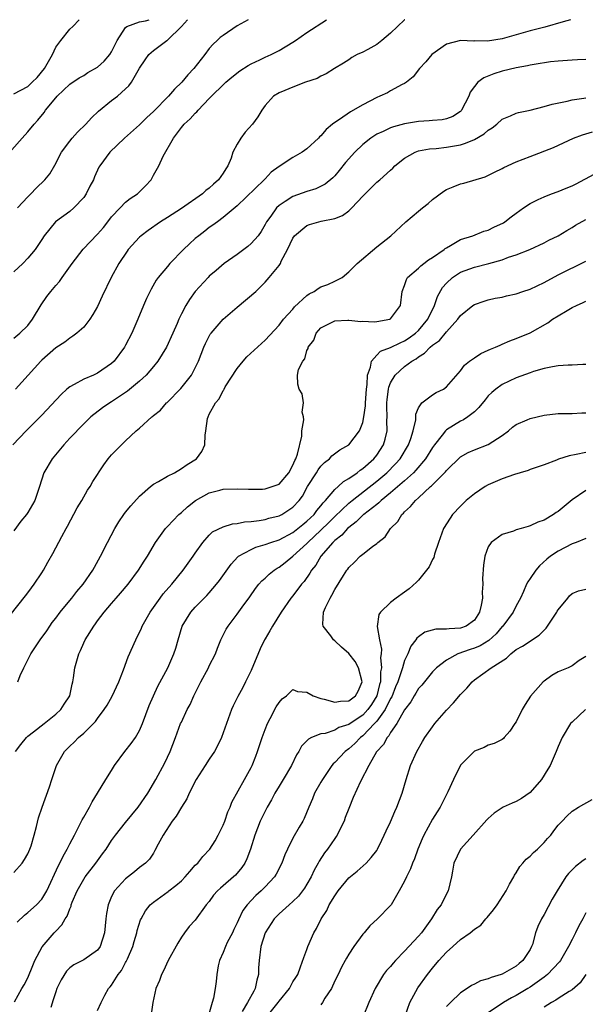
# Model space of a CAD drawing. Units: inches. Extents: x 2646000 to 2649000, y 1560000 to 1561272.
# Drawn here: x 2646562 to 2646643, y 1561131 to 1561272 of the extents above; entities that cross this region are included whole.
import ezdxf

# ---------------------------------------------------------------- set-up
doc = ezdxf.new("R2010")
doc.units = ezdxf.units.IN
doc.header["$MEASUREMENT"] = 0
doc.layers.add('LD26461560_2ft', color=124, linetype='Continuous')

msp = doc.modelspace()

# ---------------------------------------------------------------- linework, layer by layer
at = {"layer": 'LD26461560_2ft'}
for points, elevation in [([(2646560.68, 1561253.32), (2646562.18, 1561255), (2646563, 1561255.9), (2646563.89, 1561257), (2646564.44, 1561257.56), (2646565.32, 1561258.68), (2646565.55, 1561259), (2646567, 1561260.76), (2646567.21, 1561261), (2646569, 1561262.72), (2646570.36, 1561263.64), (2646571, 1561263.99), (2646571.61, 1561264.39), (2646573, 1561265.19), (2646573.94, 1561266.06), (2646574.76, 1561267), (2646575, 1561267.38), (2646575.82, 1561269), (2646577, 1561270.86), (2646577.2, 1561271), (2646579, 1561271.67), (2646579.84, 1561271.83), (2646580.39, 1561271.99)], 8572), ([(2646640.8, 1561271.99), (2646639.71, 1561271.7), (2646637.09, 1561270.91), (2646635, 1561270.37), (2646631, 1561269.23), (2646628.89, 1561268.89), (2646627, 1561268.93), (2646626.91, 1561268.91), (2646625, 1561268.99), (2646623, 1561268.46), (2646620.92, 1561267), (2646620.06, 1561265.94), (2646619.14, 1561265), (2646618.21, 1561263.79), (2646617.29, 1561263), (2646617, 1561262.83), (2646616.67, 1561262.67), (2646615, 1561261.76), (2646614.53, 1561261.47), (2646613.47, 1561261), (2646613, 1561260.83), (2646611, 1561259.78), (2646609.24, 1561258.76), (2646607.67, 1561257.67), (2646606.85, 1561257.15), (2646606.68, 1561257), (2646605.77, 1561256.23), (2646605, 1561255.34), (2646604.81, 1561255.19), (2646604.64, 1561255), (2646603, 1561253.47), (2646602.31, 1561253), (2646601, 1561252.23), (2646599, 1561250.93), (2646597.87, 1561250.13), (2646597, 1561249.17), (2646596.86, 1561249), (2646593, 1561245.29), (2646591, 1561243.6), (2646590.16, 1561243), (2646589.51, 1561242.49), (2646589, 1561242.16), (2646588.37, 1561241.63), (2646587.5, 1561241), (2646587, 1561240.59), (2646586.17, 1561239.83), (2646585.32, 1561239), (2646583.36, 1561237), (2646583, 1561236.59), (2646581.69, 1561235), (2646581.4, 1561234.6), (2646580.67, 1561233.33), (2646580.01, 1561231.99), (2646579.58, 1561231), (2646578.75, 1561229), (2646577.9, 1561227), (2646577, 1561225.28), (2646576.85, 1561225), (2646575.35, 1561223), (2646575, 1561222.67), (2646573, 1561221.27), (2646572.42, 1561221), (2646571, 1561220.4), (2646569.65, 1561219.65), (2646569, 1561219.33), (2646568.6, 1561219), (2646567.77, 1561218.23), (2646565, 1561215.27), (2646562.77, 1561213), (2646560.85, 1561211)], 8562), ([(2646561, 1561261.34), (2646563, 1561262.41), (2646563.62, 1561263), (2646564.31, 1561263.69), (2646565.38, 1561265), (2646566.55, 1561267), (2646567, 1561268.04), (2646567.73, 1561269), (2646569, 1561270.62), (2646569.43, 1561271), (2646570.34, 1561271.99)], 8574), ([(2646594.58, 1561271.99), (2646593, 1561271.1), (2646591, 1561269.74), (2646590.58, 1561269.42), (2646590.14, 1561269), (2646589.54, 1561268.46), (2646589, 1561267.84), (2646588.37, 1561267), (2646586.77, 1561265), (2646585.91, 1561264.09), (2646585.05, 1561263), (2646584, 1561262), (2646583.15, 1561261), (2646581, 1561258.8), (2646580.06, 1561257.94), (2646579, 1561256.9), (2646576.87, 1561255), (2646574.77, 1561253), (2646573.32, 1561251), (2646573.19, 1561250.81), (2646572.54, 1561249.46), (2646572.39, 1561249), (2646571.9, 1561248.1), (2646571.37, 1561247), (2646571, 1561246.46), (2646569.61, 1561245), (2646569, 1561244.47), (2646566.95, 1561243), (2646565.34, 1561241), (2646565, 1561240.44), (2646564.03, 1561239), (2646563, 1561237.76), (2646562.28, 1561237), (2646561, 1561235.79)], 8568), ([(2646561, 1561226.31), (2646561.86, 1561227), (2646563, 1561228.11), (2646563.68, 1561229), (2646564.92, 1561231.08), (2646565.73, 1561232.27), (2646566.27, 1561233), (2646567, 1561233.86), (2646567.55, 1561234.45), (2646567.93, 1561235), (2646569.36, 1561237), (2646570.93, 1561239.07), (2646573, 1561241.21), (2646573.82, 1561242.18), (2646574.47, 1561243), (2646575, 1561243.7), (2646576.21, 1561245), (2646577, 1561245.79), (2646577.67, 1561246.33), (2646578.7, 1561247), (2646579.86, 1561248.14), (2646580.65, 1561249), (2646580.79, 1561249.21), (2646581, 1561249.66), (2646581.75, 1561251), (2646582.4, 1561252.4), (2646583.89, 1561255), (2646585, 1561256.5), (2646585.23, 1561256.77), (2646585.38, 1561257), (2646586.25, 1561257.75), (2646587, 1561258.6), (2646587.22, 1561258.78), (2646587.39, 1561259), (2646589, 1561260.66), (2646591.39, 1561263), (2646592.26, 1561263.74), (2646593.37, 1561264.63), (2646594.57, 1561265.43), (2646595, 1561265.66), (2646596.24, 1561266.24), (2646597, 1561266.62), (2646597.87, 1561267), (2646599, 1561267.58), (2646601, 1561268.77), (2646601.36, 1561269), (2646603, 1561270.15), (2646605.82, 1561271.99)], 8566), ([(2646617.03, 1561271.99), (2646617, 1561271.97), (2646615.97, 1561271), (2646615, 1561270.03), (2646613.74, 1561269), (2646613, 1561268.42), (2646611.73, 1561267.73), (2646611, 1561267.35), (2646610.22, 1561267), (2646609.42, 1561266.58), (2646609, 1561266.25), (2646608.25, 1561265.75), (2646606.97, 1561265), (2646605.77, 1561264.23), (2646605, 1561263.89), (2646604.46, 1561263.54), (2646602.81, 1561263), (2646601, 1561262.32), (2646599.85, 1561261.85), (2646599, 1561261.47), (2646598.22, 1561261), (2646597, 1561259.69), (2646596.53, 1561259), (2646595.95, 1561258.05), (2646595.22, 1561257), (2646594.14, 1561255.85), (2646593.52, 1561255), (2646593, 1561254.13), (2646592.4, 1561253), (2646592.12, 1561252.12), (2646591.66, 1561251), (2646591.39, 1561250.61), (2646591, 1561249.96), (2646590.34, 1561249), (2646589.6, 1561248.4), (2646589, 1561247.82), (2646588.52, 1561247.48), (2646588.03, 1561247), (2646585, 1561244.89), (2646583, 1561243.6), (2646582.02, 1561243), (2646580.25, 1561241.75), (2646579.25, 1561241), (2646579, 1561240.78), (2646577.4, 1561239), (2646577.23, 1561238.77), (2646576.03, 1561237), (2646574.93, 1561235), (2646573.66, 1561232.34), (2646573, 1561230.82), (2646572.31, 1561229.69), (2646571.86, 1561229), (2646571, 1561227.86), (2646570.04, 1561227), (2646569.44, 1561226.56), (2646569, 1561226.3), (2646568.28, 1561225.72), (2646567, 1561224.9), (2646565, 1561223.15), (2646564.85, 1561223), (2646563.03, 1561221), (2646561.23, 1561219)], 8564), ([(2646561.51, 1561245), (2646563, 1561246.58), (2646563.41, 1561247), (2646564.17, 1561247.83), (2646565.43, 1561249), (2646566.14, 1561249.86), (2646566.86, 1561251.14), (2646567.81, 1561253), (2646569, 1561254.57), (2646569.37, 1561255), (2646570.13, 1561255.87), (2646571.32, 1561257), (2646572.11, 1561257.89), (2646573.14, 1561258.85), (2646575, 1561260.4), (2646575.83, 1561261), (2646577, 1561262.06), (2646577.48, 1561262.52), (2646577.87, 1561263), (2646579, 1561265.01), (2646579.79, 1561266.21), (2646580.35, 1561267), (2646581, 1561267.57), (2646582.9, 1561269), (2646583, 1561269.05), (2646585, 1561271), (2646585.87, 1561271.99)], 8570), ([(2646643, 1561266.28), (2646641.79, 1561266.21), (2646641, 1561266.2), (2646639, 1561266.06), (2646637.92, 1561265.92), (2646635.56, 1561265.56), (2646635, 1561265.45), (2646634.64, 1561265.36), (2646633, 1561265.07), (2646631, 1561264.58), (2646629.79, 1561264.21), (2646628.35, 1561263.65), (2646627.52, 1561263), (2646627, 1561262.41), (2646626.42, 1561261.58), (2646626.19, 1561261), (2646625.17, 1561259), (2646625.09, 1561258.91), (2646625, 1561258.83), (2646623.9, 1561258.1), (2646623, 1561257.77), (2646622.38, 1561257.62), (2646621, 1561257.52), (2646620.54, 1561257.46), (2646619, 1561257.39), (2646616.97, 1561257.03), (2646615.4, 1561256.6), (2646615, 1561256.45), (2646613.93, 1561255.94), (2646613, 1561255.55), (2646612.14, 1561255), (2646611, 1561254.08), (2646609.87, 1561253), (2646608.52, 1561251.48), (2646607.64, 1561250.36), (2646607, 1561249.6), (2646606.71, 1561249.29), (2646605.6, 1561248.4), (2646604.26, 1561247.74), (2646603, 1561247.36), (2646601, 1561246.62), (2646599.88, 1561245.88), (2646599, 1561245.33), (2646598.65, 1561245), (2646597.81, 1561243.81), (2646597.21, 1561243), (2646597, 1561242.59), (2646596.42, 1561241.58), (2646596.02, 1561241), (2646595, 1561239.86), (2646594.53, 1561239.47), (2646593, 1561238.3), (2646591.14, 1561237), (2646589.98, 1561236.02), (2646589, 1561235.17), (2646588.83, 1561235), (2646587, 1561233), (2646586.15, 1561231.85), (2646585.64, 1561231), (2646585, 1561229.77), (2646584.64, 1561229), (2646584.4, 1561228.4), (2646583.79, 1561227), (2646582.86, 1561225), (2646581.62, 1561223), (2646581, 1561222.22), (2646579.97, 1561221), (2646579, 1561220.11), (2646577.3, 1561218.7), (2646575, 1561217.16), (2646574.73, 1561217), (2646573.7, 1561216.3), (2646572.02, 1561215), (2646571, 1561214.03), (2646569, 1561211.96), (2646568.15, 1561211), (2646566.48, 1561209), (2646565.31, 1561207), (2646564.68, 1561205), (2646564, 1561203), (2646563, 1561201.27), (2646562.81, 1561201), (2646561.98, 1561200.02), (2646561, 1561198.65)], 8560), ([(2646558.21, 1561183.79), (2646562.66, 1561189.34), (2646563, 1561189.77), (2646563.51, 1561190.49), (2646563.92, 1561191), (2646565, 1561192.63), (2646565.23, 1561193), (2646565.86, 1561194.14), (2646566.58, 1561195.42), (2646567.86, 1561197.86), (2646568.47, 1561199), (2646568.66, 1561199.34), (2646570.05, 1561201.95), (2646570.72, 1561203), (2646571.53, 1561204.47), (2646571.93, 1561205), (2646572.29, 1561205.71), (2646573.87, 1561208.13), (2646574.51, 1561209), (2646574.75, 1561209.25), (2646575, 1561209.54), (2646576.4, 1561211), (2646577, 1561211.59), (2646578.53, 1561213), (2646579, 1561213.4), (2646580.76, 1561215), (2646580.9, 1561215.1), (2646581, 1561215.19), (2646582.01, 1561215.99), (2646582.89, 1561217), (2646582.95, 1561217.05), (2646584.94, 1561219.06), (2646586.47, 1561221), (2646587, 1561222.02), (2646587.45, 1561223), (2646588.21, 1561225), (2646588.46, 1561225.54), (2646589, 1561226.59), (2646589.15, 1561226.85), (2646589.26, 1561227), (2646591, 1561229), (2646593, 1561230.75), (2646595.66, 1561233), (2646597, 1561234.35), (2646597.61, 1561235), (2646599, 1561236.7), (2646599.19, 1561237), (2646599.32, 1561237.32), (2646600.22, 1561239), (2646601, 1561240.66), (2646601.22, 1561241), (2646603, 1561242.47), (2646603.39, 1561242.61), (2646605.06, 1561243.06), (2646607, 1561243.46), (2646608.1, 1561243.9), (2646609, 1561244.57), (2646609.46, 1561245), (2646611, 1561246.69), (2646612.18, 1561247.82), (2646613, 1561248.68), (2646613.44, 1561249), (2646615, 1561250.42), (2646615.31, 1561250.69), (2646615.61, 1561251), (2646617, 1561252.11), (2646618.51, 1561253), (2646619, 1561253.16), (2646620.55, 1561253.45), (2646621.51, 1561253.51), (2646623, 1561253.68), (2646625, 1561254.05), (2646625.74, 1561254.26), (2646627, 1561254.82), (2646628.39, 1561255.61), (2646629, 1561256.16), (2646629.53, 1561256.47), (2646630.22, 1561257), (2646631, 1561257.71), (2646632.2, 1561258.2), (2646633, 1561258.56), (2646633.34, 1561258.66), (2646635, 1561259), (2646637, 1561259.51), (2646638.13, 1561259.87), (2646640.3, 1561260.3), (2646641, 1561260.48), (2646642.71, 1561260.71), (2646643, 1561260.77)], 8558), ([(2646561.57, 1561177), (2646561.9, 1561177.9), (2646562.4, 1561179), (2646563, 1561180.15), (2646563.41, 1561181), (2646564.75, 1561183), (2646565.7, 1561184.3), (2646566.15, 1561185), (2646566.5, 1561185.5), (2646567, 1561186.14), (2646567.64, 1561187), (2646569, 1561188.67), (2646569.29, 1561189), (2646570.03, 1561189.97), (2646570.95, 1561191), (2646572.33, 1561193), (2646572.56, 1561193.44), (2646573.42, 1561195), (2646574.4, 1561197), (2646575.46, 1561199), (2646576.05, 1561199.95), (2646576.76, 1561201), (2646577, 1561201.32), (2646577.74, 1561202.26), (2646579, 1561203.65), (2646580.57, 1561205), (2646581, 1561205.33), (2646581.74, 1561205.74), (2646583, 1561206.49), (2646584, 1561207), (2646585, 1561207.58), (2646585.84, 1561208.16), (2646587.15, 1561209), (2646587.94, 1561210.06), (2646588.38, 1561211), (2646588.4, 1561212.4), (2646588.53, 1561213), (2646588.76, 1561214.76), (2646588.82, 1561215), (2646589, 1561215.37), (2646589.89, 1561217), (2646590.4, 1561217.6), (2646591, 1561218.81), (2646591.1, 1561218.9), (2646591.13, 1561219), (2646591.3, 1561219.3), (2646593, 1561221.95), (2646593.85, 1561223), (2646594.4, 1561223.6), (2646597, 1561226.02), (2646599, 1561228.14), (2646599.64, 1561229), (2646601, 1561230.48), (2646601.23, 1561230.77), (2646603, 1561232.42), (2646603.34, 1561232.66), (2646604.05, 1561233), (2646604.6, 1561233.4), (2646605, 1561233.64), (2646605.99, 1561234.01), (2646607, 1561234.46), (2646608.04, 1561235), (2646609, 1561235.8), (2646610.19, 1561237), (2646613, 1561239.38), (2646615.01, 1561241), (2646617.17, 1561243), (2646619, 1561244.5), (2646619.57, 1561245), (2646620.38, 1561245.62), (2646621, 1561246.17), (2646622.61, 1561247.39), (2646623, 1561247.61), (2646623.97, 1561248.03), (2646625, 1561248.42), (2646625.48, 1561248.52), (2646628.54, 1561249.46), (2646629.9, 1561250.1), (2646631, 1561250.65), (2646631.22, 1561250.78), (2646633, 1561251.59), (2646635, 1561252.38), (2646638.35, 1561253.65), (2646641.2, 1561255), (2646642.51, 1561255.49), (2646643.92, 1561255.92)], 8556), ([(2646561.24, 1561167), (2646562, 1561168), (2646562.8, 1561169), (2646563, 1561169.2), (2646563.8, 1561169.8), (2646565.33, 1561171), (2646567, 1561172.34), (2646567.72, 1561173), (2646568.21, 1561173.79), (2646569.03, 1561175), (2646569.34, 1561176.66), (2646569.46, 1561177), (2646569.56, 1561177.56), (2646569.72, 1561179), (2646570.29, 1561181), (2646570.53, 1561181.47), (2646571, 1561182.57), (2646571.2, 1561183), (2646572.44, 1561185), (2646572.7, 1561185.3), (2646573, 1561185.73), (2646573.92, 1561187), (2646575, 1561188.22), (2646575.64, 1561189), (2646576.29, 1561189.71), (2646577.37, 1561191), (2646578.86, 1561193), (2646579.68, 1561194.32), (2646580.13, 1561195), (2646581.3, 1561197), (2646582.74, 1561199), (2646582.86, 1561199.14), (2646583, 1561199.27), (2646584.65, 1561201), (2646585, 1561201.29), (2646585.89, 1561202.11), (2646587.04, 1561203), (2646589, 1561204.09), (2646590.51, 1561204.51), (2646591, 1561204.63), (2646593, 1561204.7), (2646594.63, 1561204.63), (2646596.65, 1561204.65), (2646597, 1561204.67), (2646598.03, 1561205), (2646599, 1561205.37), (2646600.4, 1561207), (2646601, 1561208.09), (2646601.27, 1561208.73), (2646601.41, 1561209), (2646601.64, 1561209.64), (2646602.26, 1561212.26), (2646602.27, 1561213), (2646602.56, 1561214.56), (2646602.49, 1561215), (2646602.33, 1561215.67), (2646602.5, 1561217), (2646602.3, 1561218.3), (2646601.88, 1561219), (2646601.72, 1561219.72), (2646601.65, 1561221), (2646601.78, 1561221.78), (2646602.39, 1561223), (2646602.68, 1561223.32), (2646603, 1561224.52), (2646603.19, 1561224.81), (2646603.19, 1561225), (2646603.98, 1561226.02), (2646604.32, 1561227), (2646605, 1561227.78), (2646607, 1561228.78), (2646608.86, 1561228.86), (2646609, 1561228.88), (2646610.71, 1561228.71), (2646611, 1561228.74), (2646612.64, 1561228.64), (2646613, 1561228.67), (2646614.89, 1561229), (2646615, 1561229.05), (2646616.4, 1561231), (2646616.64, 1561233), (2646617, 1561233.86), (2646617.28, 1561234.72), (2646617.44, 1561235), (2646619, 1561236.34), (2646619.32, 1561236.68), (2646619.76, 1561237), (2646620.45, 1561237.55), (2646621, 1561237.87), (2646622.65, 1561239), (2646622.83, 1561239.17), (2646623, 1561239.28), (2646623.59, 1561239.59), (2646625, 1561240.43), (2646626.79, 1561241), (2646628.36, 1561241.64), (2646629, 1561241.78), (2646629.8, 1561242.2), (2646631.16, 1561242.84), (2646631.39, 1561243), (2646632.28, 1561243.72), (2646633, 1561244.25), (2646634.06, 1561245), (2646635, 1561245.63), (2646636.17, 1561246.17), (2646637, 1561246.58), (2646638.05, 1561247), (2646639, 1561247.34), (2646640.18, 1561247.82), (2646641, 1561248.16), (2646641.58, 1561248.42), (2646644.17, 1561249.83)], 8554), ([(2646561, 1561149.62), (2646562.18, 1561151), (2646562.51, 1561151.49), (2646563, 1561152.31), (2646563.3, 1561153), (2646563.45, 1561153.45), (2646563.9, 1561155), (2646564.23, 1561156.23), (2646564.52, 1561157.48), (2646565.05, 1561159), (2646566.09, 1561161.91), (2646566.42, 1561163), (2646567.09, 1561165), (2646568.27, 1561167), (2646569, 1561167.76), (2646569.66, 1561168.34), (2646570.28, 1561169), (2646571, 1561169.63), (2646572.69, 1561171.31), (2646573, 1561171.75), (2646573.95, 1561173), (2646574.36, 1561173.64), (2646575.08, 1561174.92), (2646576.05, 1561177), (2646576.72, 1561178.72), (2646577.4, 1561180.6), (2646578.46, 1561183), (2646579.29, 1561184.71), (2646579.4, 1561185), (2646580.52, 1561187), (2646581.95, 1561189), (2646582.4, 1561189.6), (2646583.63, 1561191), (2646585.27, 1561193), (2646585.98, 1561194.02), (2646586.69, 1561195), (2646587, 1561195.46), (2646588.1, 1561197), (2646589, 1561198.05), (2646589.47, 1561198.53), (2646591, 1561199.25), (2646592.33, 1561199.67), (2646593, 1561199.71), (2646594.06, 1561199.94), (2646595, 1561200.01), (2646596.15, 1561200.15), (2646597, 1561200.3), (2646597.54, 1561200.46), (2646599, 1561200.8), (2646599.39, 1561201), (2646601, 1561202.03), (2646601.89, 1561203), (2646602.35, 1561203.65), (2646603.1, 1561205), (2646604.35, 1561207), (2646604.59, 1561207.41), (2646605, 1561207.95), (2646605.52, 1561208.48), (2646606.22, 1561209), (2646606.58, 1561209.42), (2646607.71, 1561210.29), (2646609, 1561211), (2646610.52, 1561213), (2646611, 1561214.19), (2646611.18, 1561215), (2646611.4, 1561216.6), (2646611.41, 1561217), (2646611.53, 1561219), (2646611.64, 1561219.64), (2646611.7, 1561221), (2646612.13, 1561222.13), (2646612.26, 1561223), (2646613, 1561223.84), (2646613.57, 1561224.43), (2646615, 1561224.96), (2646616.35, 1561225.65), (2646617, 1561225.92), (2646617.65, 1561226.35), (2646618.55, 1561227), (2646619, 1561227.42), (2646620.33, 1561229), (2646621.31, 1561231), (2646621.73, 1561232.27), (2646622.43, 1561233.57), (2646623, 1561234.21), (2646623.85, 1561235), (2646625, 1561235.75), (2646627, 1561236.5), (2646629.07, 1561237), (2646631, 1561237.55), (2646631.9, 1561237.9), (2646633, 1561238.26), (2646634.97, 1561239.03), (2646637, 1561239.99), (2646637.66, 1561240.34), (2646639.01, 1561241), (2646640.25, 1561241.75), (2646641, 1561242.15), (2646641.51, 1561242.49), (2646643, 1561243.32)], 8552), ([(2646561.48, 1561142.52), (2646562.5, 1561143.5), (2646563, 1561143.9), (2646564.24, 1561145), (2646565, 1561145.81), (2646565.7, 1561147), (2646567.38, 1561150.62), (2646567.59, 1561151), (2646568.04, 1561151.96), (2646568.64, 1561153), (2646569, 1561153.74), (2646569.69, 1561155), (2646570.42, 1561156.42), (2646570.79, 1561157.21), (2646571, 1561157.58), (2646571.84, 1561159), (2646572.21, 1561159.79), (2646572.98, 1561161), (2646574.18, 1561163), (2646575, 1561164.28), (2646575.42, 1561165), (2646576.92, 1561167), (2646577.83, 1561168.17), (2646578.41, 1561169), (2646579, 1561169.99), (2646579.45, 1561171), (2646580.41, 1561173.59), (2646581, 1561175), (2646581.63, 1561176.37), (2646583.04, 1561179), (2646583.93, 1561181), (2646584.19, 1561181.81), (2646584.52, 1561183), (2646585.1, 1561185), (2646586.35, 1561187), (2646587, 1561187.7), (2646588.64, 1561189.36), (2646589, 1561189.77), (2646590.04, 1561191), (2646590.45, 1561191.55), (2646592.13, 1561193.87), (2646593.09, 1561194.91), (2646593.2, 1561195), (2646595, 1561196), (2646595.68, 1561196.32), (2646597, 1561196.68), (2646597.85, 1561197), (2646599, 1561197.37), (2646601, 1561198.43), (2646601.72, 1561199), (2646602.42, 1561199.58), (2646603, 1561200.03), (2646604.02, 1561201), (2646604.43, 1561201.57), (2646605, 1561202.23), (2646605.33, 1561202.67), (2646605.66, 1561203), (2646607, 1561204.58), (2646607.49, 1561205), (2646608.26, 1561205.74), (2646609, 1561206.15), (2646610.21, 1561207), (2646610.64, 1561207.36), (2646611, 1561207.58), (2646612.59, 1561209), (2646613, 1561209.52), (2646613.97, 1561211), (2646614.21, 1561211.79), (2646614.5, 1561213), (2646614.47, 1561214.47), (2646614.5, 1561215), (2646614.45, 1561216.45), (2646614.46, 1561217), (2646614.5, 1561217.5), (2646614.69, 1561219), (2646614.74, 1561219.26), (2646615, 1561219.87), (2646615.66, 1561221), (2646617, 1561222.21), (2646618.04, 1561223), (2646618.65, 1561223.35), (2646619, 1561223.63), (2646619.87, 1561224.13), (2646620.68, 1561225), (2646621, 1561225.27), (2646622.02, 1561225.98), (2646623, 1561227.22), (2646624.64, 1561229), (2646625, 1561229.53), (2646626.79, 1561231), (2646627, 1561231.14), (2646628.39, 1561231.61), (2646629, 1561231.78), (2646629.98, 1561232.02), (2646631, 1561232.2), (2646631.63, 1561232.37), (2646633, 1561232.66), (2646633.97, 1561233), (2646635, 1561233.33), (2646637, 1561234.28), (2646639, 1561235.37), (2646639.7, 1561235.7), (2646642.33, 1561237), (2646643, 1561237.35)], 8550), ([(2646561.08, 1561131.08), (2646562.15, 1561133), (2646562.49, 1561133.51), (2646563, 1561134.54), (2646563.69, 1561136.31), (2646563.99, 1561137), (2646565.04, 1561138.96), (2646566.79, 1561141), (2646567, 1561141.23), (2646567.88, 1561142.12), (2646568.36, 1561143), (2646568.61, 1561143.39), (2646569, 1561144.44), (2646569.19, 1561144.81), (2646569.23, 1561145), (2646569.37, 1561145.37), (2646570.05, 1561147), (2646571, 1561148.68), (2646571.2, 1561149), (2646572.75, 1561151), (2646573.7, 1561152.3), (2646574.2, 1561153), (2646575, 1561154.24), (2646575.55, 1561155), (2646577, 1561156.81), (2646578.83, 1561159), (2646580.2, 1561161), (2646581.35, 1561163), (2646582.63, 1561165.37), (2646583.39, 1561167), (2646584.16, 1561169), (2646584.9, 1561171), (2646585, 1561171.23), (2646585.84, 1561173), (2646586.25, 1561173.75), (2646586.78, 1561175), (2646587.77, 1561177), (2646588.87, 1561179), (2646589, 1561179.27), (2646589.88, 1561181), (2646590.17, 1561181.83), (2646590.66, 1561183), (2646591.44, 1561184.56), (2646591.69, 1561185), (2646593, 1561186.72), (2646593.71, 1561187.71), (2646594.81, 1561189.19), (2646595.63, 1561190.37), (2646596.13, 1561191), (2646596.53, 1561191.47), (2646597, 1561191.88), (2646597.57, 1561192.43), (2646598.3, 1561193), (2646598.72, 1561193.28), (2646599, 1561193.43), (2646599.89, 1561194.11), (2646601, 1561195.01), (2646603, 1561196.86), (2646603.13, 1561197), (2646605, 1561198.74), (2646606.16, 1561199.84), (2646607, 1561200.69), (2646609, 1561202.61), (2646609.47, 1561203), (2646613, 1561205.77), (2646614.44, 1561207), (2646615.71, 1561208.29), (2646616.36, 1561209), (2646617.57, 1561211), (2646617.9, 1561211.9), (2646618.23, 1561213), (2646618.6, 1561214.6), (2646618.62, 1561215.38), (2646619, 1561216.31), (2646619.46, 1561217), (2646621, 1561218.15), (2646621.52, 1561218.48), (2646622.56, 1561219), (2646623, 1561219.32), (2646625, 1561221.62), (2646625.58, 1561222.42), (2646626.3, 1561223), (2646627, 1561223.49), (2646627.91, 1561224.09), (2646629, 1561224.56), (2646629.29, 1561224.71), (2646630.01, 1561225), (2646630.69, 1561225.31), (2646631, 1561225.42), (2646632.1, 1561225.9), (2646633, 1561226.23), (2646635, 1561227.06), (2646637.51, 1561228.49), (2646638.21, 1561229), (2646639, 1561229.51), (2646640.28, 1561230.28), (2646641, 1561230.69), (2646641.65, 1561231), (2646642.61, 1561231.39), (2646643, 1561231.6)], 8548), ([(2646643, 1561222.51), (2646642.54, 1561222.54), (2646641, 1561222.43), (2646640.44, 1561222.44), (2646639, 1561222.32), (2646638.19, 1561222.19), (2646637, 1561221.93), (2646635.5, 1561221.5), (2646635, 1561221.33), (2646633, 1561220.6), (2646631, 1561219.65), (2646630.1, 1561219), (2646629.5, 1561218.5), (2646629, 1561218.01), (2646628.53, 1561217.47), (2646627.65, 1561216.35), (2646627, 1561215.75), (2646626.07, 1561215), (2646625.43, 1561214.57), (2646625, 1561214.38), (2646623, 1561213.15), (2646622.85, 1561213), (2646622.38, 1561212.38), (2646621.28, 1561211), (2646621, 1561210.62), (2646620, 1561209), (2646618.63, 1561207.37), (2646618.26, 1561207), (2646617, 1561205.84), (2646615, 1561204.1), (2646613.64, 1561203), (2646613.33, 1561202.67), (2646613, 1561202.44), (2646611.14, 1561201), (2646611.07, 1561200.93), (2646611, 1561200.88), (2646610.07, 1561199.93), (2646609, 1561199.15), (2646608.83, 1561199), (2646607.98, 1561198.02), (2646607, 1561197.26), (2646606.73, 1561197), (2646605.01, 1561195), (2646604.26, 1561193.74), (2646603.65, 1561193), (2646603.42, 1561192.58), (2646602.59, 1561191.41), (2646602.24, 1561191), (2646601, 1561189.35), (2646600.71, 1561189), (2646599.3, 1561187), (2646598.07, 1561185), (2646597.69, 1561184.31), (2646597, 1561183.17), (2646596.91, 1561183), (2646596.28, 1561181.72), (2646595, 1561178.62), (2646594.2, 1561177), (2646593.8, 1561176.2), (2646593.1, 1561174.9), (2646592.43, 1561173.57), (2646592.19, 1561173), (2646591.45, 1561171), (2646590.77, 1561169), (2646590.2, 1561167.8), (2646589.76, 1561167), (2646589, 1561165.91), (2646588.41, 1561165), (2646587.14, 1561163), (2646586.12, 1561161), (2646585.8, 1561160.2), (2646585, 1561159), (2646584.27, 1561157.73), (2646583.7, 1561157), (2646582.41, 1561155), (2646581.7, 1561153.7), (2646581.22, 1561152.78), (2646581, 1561152.42), (2646580.43, 1561151.57), (2646579.87, 1561151), (2646579, 1561150.34), (2646578.27, 1561149.73), (2646577, 1561148.74), (2646575.41, 1561147), (2646575, 1561146.2), (2646574.49, 1561145), (2646574.26, 1561143.74), (2646574.16, 1561143), (2646573.98, 1561141), (2646573.37, 1561139), (2646573, 1561138.48), (2646571, 1561137.1), (2646569.6, 1561136.4), (2646569, 1561135.95), (2646568.53, 1561135.47), (2646567.75, 1561134.25), (2646567.17, 1561133), (2646567, 1561132.54), (2646566.64, 1561131.36), (2646566.29, 1561130.29)], 8546), ([(2646573, 1561129.82), (2646573.52, 1561131), (2646574.05, 1561132.05), (2646574.57, 1561133), (2646574.78, 1561133.22), (2646575, 1561133.49), (2646575.95, 1561135), (2646576.41, 1561135.59), (2646577, 1561136.72), (2646577.11, 1561136.89), (2646577.26, 1561137.26), (2646578.04, 1561139), (2646578.24, 1561139.76), (2646578.63, 1561141), (2646578.69, 1561141.31), (2646579.16, 1561142.84), (2646579.22, 1561143), (2646579.84, 1561144.16), (2646580.51, 1561145), (2646581, 1561145.4), (2646583.1, 1561146.89), (2646583.22, 1561147), (2646584.23, 1561147.77), (2646585, 1561148.46), (2646585.57, 1561149), (2646586.2, 1561149.8), (2646587, 1561150.67), (2646587.35, 1561151), (2646588.06, 1561151.94), (2646589.06, 1561153), (2646589.84, 1561154.16), (2646590.27, 1561155), (2646590.54, 1561155.46), (2646591, 1561156.44), (2646591.22, 1561157), (2646591.68, 1561158.32), (2646592, 1561159), (2646592.25, 1561159.75), (2646594.04, 1561163), (2646595, 1561164.68), (2646595.15, 1561165), (2646595.68, 1561166.32), (2646595.92, 1561167), (2646596.58, 1561169), (2646597, 1561170.16), (2646597.33, 1561171), (2646597.74, 1561171.74), (2646598.6, 1561173.4), (2646599, 1561174.04), (2646599.45, 1561174.55), (2646600.07, 1561175), (2646601, 1561175.91), (2646601.63, 1561175.63), (2646603, 1561175.52), (2646603.88, 1561175), (2646605, 1561174.61), (2646605.47, 1561174.53), (2646607, 1561174.09), (2646607.8, 1561174.2), (2646609, 1561174.28), (2646609.95, 1561175), (2646610.33, 1561175.67), (2646610.92, 1561177), (2646610.39, 1561179), (2646609.9, 1561179.9), (2646609, 1561181.07), (2646607.95, 1561181.95), (2646607, 1561182.87), (2646606.82, 1561183), (2646606.42, 1561183.58), (2646605.32, 1561185), (2646605.29, 1561185.29), (2646605.38, 1561187), (2646605.66, 1561187.66), (2646606.31, 1561189), (2646606.58, 1561189.42), (2646607, 1561190.24), (2646608.25, 1561192.25), (2646608.73, 1561193), (2646608.85, 1561193.15), (2646609, 1561193.39), (2646609.84, 1561194.16), (2646610.64, 1561195), (2646611, 1561195.32), (2646612.42, 1561196.42), (2646613, 1561196.83), (2646613.18, 1561197), (2646614.22, 1561197.78), (2646614.99, 1561199), (2646616.01, 1561199.99), (2646616.6, 1561201), (2646616.83, 1561201.17), (2646617, 1561201.38), (2646617.87, 1561202.13), (2646618.55, 1561203), (2646619, 1561203.39), (2646620.73, 1561205), (2646620.88, 1561205.12), (2646621, 1561205.26), (2646622.88, 1561207.12), (2646623, 1561207.29), (2646625, 1561209.25), (2646626.11, 1561209.89), (2646627, 1561210.3), (2646629, 1561211.05), (2646631, 1561212.35), (2646631.9, 1561213), (2646632.49, 1561213.52), (2646633, 1561213.91), (2646634.59, 1561214.59), (2646635, 1561214.79), (2646637, 1561215.25), (2646639, 1561215.47), (2646641, 1561215.49), (2646642.41, 1561215.59), (2646643, 1561215.57)], 8544), ([(2646643, 1561209.91), (2646641.59, 1561209.59), (2646640.57, 1561209.43), (2646639.08, 1561208.92), (2646638.79, 1561208.79), (2646637, 1561208.12), (2646635, 1561207.45), (2646634.69, 1561207.31), (2646633.57, 1561207), (2646632.74, 1561206.74), (2646631, 1561206.1), (2646629, 1561205.25), (2646628.57, 1561205), (2646627, 1561203.98), (2646625.84, 1561203), (2646625, 1561202.2), (2646623.88, 1561201), (2646623.52, 1561200.48), (2646622.6, 1561199), (2646621.86, 1561197), (2646621.31, 1561195.31), (2646621.17, 1561194.83), (2646621, 1561194.53), (2646620.5, 1561193.5), (2646620.15, 1561193), (2646619, 1561191.58), (2646618.73, 1561191.27), (2646617.67, 1561190.33), (2646617, 1561189.87), (2646615.78, 1561189), (2646615, 1561188.38), (2646613.55, 1561187), (2646613.33, 1561186.67), (2646613.09, 1561184.91), (2646613.42, 1561183), (2646613.7, 1561181.7), (2646613.62, 1561181), (2646613.53, 1561180.47), (2646613.68, 1561179), (2646613.55, 1561178.45), (2646613.55, 1561177), (2646613.41, 1561176.59), (2646613, 1561174.97), (2646612.24, 1561173.76), (2646611.72, 1561173), (2646611, 1561172.22), (2646609.18, 1561171), (2646609, 1561170.86), (2646607.58, 1561170.43), (2646607, 1561170.05), (2646605.6, 1561169.6), (2646605, 1561169.55), (2646603.66, 1561169), (2646603.21, 1561168.79), (2646603, 1561168.53), (2646602.24, 1561167.76), (2646601.83, 1561167), (2646601.49, 1561166.51), (2646600.77, 1561165), (2646599.6, 1561163), (2646599, 1561162.03), (2646598.42, 1561161), (2646597.93, 1561160.07), (2646597.29, 1561159), (2646597, 1561158.44), (2646596.3, 1561157), (2646595.53, 1561155), (2646594.9, 1561153), (2646594.39, 1561151.61), (2646594.1, 1561151), (2646593.66, 1561150.34), (2646592.74, 1561149.26), (2646592.46, 1561149), (2646591, 1561147.72), (2646590.59, 1561147.41), (2646590.16, 1561147), (2646589.62, 1561146.38), (2646589, 1561145.5), (2646588.56, 1561145), (2646587, 1561142.82), (2646586.13, 1561141.87), (2646585.46, 1561141), (2646585, 1561140.34), (2646584.49, 1561139.51), (2646583.13, 1561137), (2646582.45, 1561135.55), (2646582.16, 1561135), (2646581.86, 1561134.14), (2646581.36, 1561133), (2646580.89, 1561131), (2646580.63, 1561129)], 8542), ([(2646643, 1561204.42), (2646641, 1561203.11), (2646639, 1561201.45), (2646638.72, 1561201.28), (2646638.33, 1561201), (2646637, 1561200.21), (2646636.1, 1561199.9), (2646635, 1561199.35), (2646634.7, 1561199.3), (2646633.7, 1561199), (2646633, 1561198.78), (2646632.62, 1561198.62), (2646631, 1561198.15), (2646629.43, 1561197), (2646629, 1561196.36), (2646628.51, 1561195), (2646628.29, 1561193.71), (2646628.17, 1561191.83), (2646628.2, 1561191), (2646628.12, 1561189.88), (2646628.15, 1561189), (2646627.99, 1561187.99), (2646627.76, 1561187), (2646627, 1561185.84), (2646625.84, 1561185), (2646625, 1561184.7), (2646623.38, 1561184.62), (2646623, 1561184.55), (2646621.47, 1561184.53), (2646619.9, 1561184.1), (2646619, 1561183.46), (2646618.74, 1561183.26), (2646618.61, 1561183), (2646617.9, 1561182.1), (2646617.46, 1561181), (2646617, 1561180.03), (2646616.68, 1561179), (2646616.57, 1561178.57), (2646616.03, 1561177), (2646615.72, 1561176.28), (2646615.15, 1561174.85), (2646615, 1561174.61), (2646614.21, 1561173), (2646613, 1561171.33), (2646612.7, 1561171), (2646611, 1561169.26), (2646610.66, 1561169), (2646609.86, 1561168.14), (2646609, 1561167.37), (2646608.5, 1561167), (2646607, 1561165.42), (2646606.76, 1561165.24), (2646606.59, 1561165), (2646605.21, 1561163), (2646605, 1561162.6), (2646604.1, 1561161), (2646603.81, 1561160.19), (2646603.28, 1561159), (2646602.62, 1561157.38), (2646602.43, 1561157), (2646601.87, 1561156.13), (2646601, 1561154.55), (2646600.22, 1561153), (2646599.84, 1561152.16), (2646599.42, 1561151), (2646598.61, 1561149.39), (2646598.37, 1561149), (2646597, 1561147.56), (2646596.44, 1561147), (2646595.68, 1561146.32), (2646595, 1561145.62), (2646594.42, 1561145), (2646593.83, 1561144.17), (2646593.17, 1561142.83), (2646593, 1561142.43), (2646592.53, 1561141.47), (2646592.33, 1561141), (2646591.59, 1561139.59), (2646591.31, 1561139), (2646591, 1561138.18), (2646590.45, 1561137), (2646590.26, 1561136.26), (2646590.09, 1561135), (2646589.98, 1561134.02), (2646589.84, 1561133), (2646589.62, 1561131.62), (2646589.42, 1561131), (2646588.85, 1561129)], 8540), ([(2646643, 1561197.54), (2646641.59, 1561197), (2646641, 1561196.8), (2646639, 1561195.76), (2646637.92, 1561195), (2646637.41, 1561194.59), (2646636.35, 1561193.65), (2646635.79, 1561193), (2646635, 1561191.8), (2646634.66, 1561191.34), (2646634.49, 1561191), (2646634.03, 1561189.97), (2646633.62, 1561189), (2646633, 1561187.9), (2646632.57, 1561187), (2646631.09, 1561185), (2646631, 1561184.91), (2646630.12, 1561183.88), (2646629.08, 1561182.92), (2646627.84, 1561182.16), (2646627, 1561181.8), (2646626.38, 1561181.62), (2646624.64, 1561181), (2646623, 1561180.1), (2646621.59, 1561179), (2646621, 1561178.41), (2646619.47, 1561176.53), (2646619, 1561176.02), (2646618.63, 1561175.37), (2646618.39, 1561175), (2646617.89, 1561174.11), (2646617, 1561172.96), (2646615.9, 1561171), (2646615, 1561169.71), (2646614.75, 1561169.25), (2646614.48, 1561169), (2646613.98, 1561168.02), (2646612.97, 1561166.97), (2646611.86, 1561165), (2646610.7, 1561162.7), (2646609.62, 1561160.38), (2646609, 1561158.83), (2646608.49, 1561157.51), (2646608.32, 1561157), (2646607.63, 1561155.63), (2646607.34, 1561155), (2646607.21, 1561154.79), (2646607, 1561154.51), (2646605.95, 1561153), (2646605.53, 1561152.47), (2646604.74, 1561151.26), (2646604.6, 1561151), (2646604.02, 1561149.98), (2646603.59, 1561149), (2646603, 1561147.97), (2646602.63, 1561147.37), (2646602.38, 1561147), (2646601.77, 1561146.23), (2646601, 1561145.48), (2646600.45, 1561145), (2646599, 1561143.69), (2646598.65, 1561143.35), (2646598.32, 1561143), (2646597.01, 1561141), (2646596.37, 1561139), (2646596.16, 1561137), (2646596.06, 1561135.94), (2646596.08, 1561135), (2646595.82, 1561134.18), (2646595.58, 1561133), (2646595.37, 1561132.63), (2646594.5, 1561131), (2646593.71, 1561129.71)], 8538), ([(2646597.17, 1561128.83), (2646598.9, 1561131), (2646599, 1561131.16), (2646600.5, 1561133), (2646601, 1561133.93), (2646601.41, 1561134.59), (2646601.7, 1561135), (2646602.1, 1561136.1), (2646602.56, 1561137.44), (2646603, 1561138.61), (2646603.13, 1561139), (2646603.99, 1561141), (2646604.39, 1561141.61), (2646605.04, 1561143), (2646605.83, 1561144.17), (2646606.21, 1561145), (2646607, 1561146.31), (2646607.49, 1561147), (2646609, 1561148.86), (2646610.19, 1561149.81), (2646611.51, 1561151), (2646612.22, 1561151.78), (2646613, 1561152.81), (2646613.12, 1561153), (2646613.72, 1561154.28), (2646614.08, 1561155), (2646614.36, 1561155.64), (2646615, 1561156.93), (2646615.62, 1561158.38), (2646615.9, 1561159), (2646616.63, 1561161), (2646617.21, 1561163), (2646617.85, 1561165), (2646618.74, 1561167), (2646619.56, 1561168.44), (2646619.9, 1561169), (2646621, 1561170.56), (2646621.35, 1561171), (2646623, 1561172.91), (2646624.01, 1561173.99), (2646625, 1561175.16), (2646625.91, 1561176.09), (2646626.67, 1561177), (2646627, 1561177.28), (2646629.4, 1561179), (2646631.61, 1561180.39), (2646632.22, 1561181), (2646633, 1561181.61), (2646633.89, 1561182.11), (2646636.29, 1561183.71), (2646637.3, 1561184.7), (2646638.82, 1561187), (2646638.88, 1561187.12), (2646639, 1561187.32), (2646640.41, 1561189), (2646640.66, 1561189.34), (2646641, 1561189.66), (2646641.95, 1561190.05), (2646643, 1561190.3)], 8536), ([(2646643, 1561180.62), (2646642.03, 1561180.03), (2646641, 1561179.31), (2646640.43, 1561179), (2646639, 1561178.41), (2646638.09, 1561177.91), (2646637, 1561177.11), (2646636.87, 1561177), (2646635.07, 1561174.93), (2646634.26, 1561173.74), (2646633.84, 1561173), (2646633, 1561171.25), (2646632.82, 1561171), (2646632.1, 1561169.9), (2646631.28, 1561169), (2646631.16, 1561168.84), (2646631, 1561168.7), (2646629.84, 1561168.16), (2646629, 1561167.89), (2646628.41, 1561167.59), (2646627, 1561167.07), (2646625, 1561165.05), (2646624, 1561163), (2646623.22, 1561161.22), (2646623, 1561160.81), (2646622.12, 1561159), (2646621.67, 1561158.33), (2646621, 1561157.29), (2646619.76, 1561155), (2646619.51, 1561154.49), (2646618.9, 1561153), (2646618.4, 1561151.6), (2646618.14, 1561151), (2646617.85, 1561150.15), (2646617.27, 1561149), (2646617, 1561148.38), (2646616.24, 1561147), (2646615.07, 1561145), (2646615, 1561144.91), (2646613.11, 1561143), (2646612.01, 1561141.99), (2646611.21, 1561141), (2646611, 1561140.78), (2646609.73, 1561139), (2646609, 1561137.94), (2646608.65, 1561137.35), (2646608.48, 1561137), (2646607.96, 1561136.04), (2646607.47, 1561135), (2646607, 1561134.08), (2646606.5, 1561133), (2646605.59, 1561131.59), (2646605.25, 1561131), (2646605, 1561130.66)], 8534), ([(2646642.95, 1561173), (2646641, 1561171.23), (2646640.8, 1561171), (2646639.57, 1561169), (2646639, 1561167.73), (2646638.73, 1561167), (2646637.86, 1561165), (2646637.53, 1561164.47), (2646636.63, 1561163), (2646635, 1561161.12), (2646633.74, 1561160.26), (2646633, 1561159.82), (2646632.4, 1561159.6), (2646631.13, 1561159), (2646631, 1561158.93), (2646629.86, 1561158.14), (2646629, 1561157.4), (2646628.8, 1561157.2), (2646626.81, 1561155), (2646625.03, 1561153), (2646624.08, 1561151), (2646623.85, 1561149.85), (2646623.7, 1561149), (2646623.24, 1561147), (2646623, 1561146.58), (2646622.23, 1561145), (2646621.69, 1561144.31), (2646620.88, 1561143), (2646619.41, 1561141), (2646619, 1561140.52), (2646617, 1561138.36), (2646615.68, 1561137), (2646615.36, 1561136.64), (2646615, 1561136.17), (2646614.43, 1561135.57), (2646614, 1561135), (2646612.8, 1561133), (2646611.89, 1561131), (2646611.04, 1561129)], 8532), ([(2646617.09, 1561129.09), (2646617.76, 1561131), (2646618.91, 1561133.09), (2646620.28, 1561135), (2646621, 1561135.91), (2646621.91, 1561137), (2646623, 1561138.21), (2646623.9, 1561139), (2646625, 1561140.02), (2646626.39, 1561141), (2646627, 1561141.49), (2646627.92, 1561142.08), (2646628.66, 1561143), (2646628.83, 1561143.17), (2646629.74, 1561144.26), (2646630.25, 1561145), (2646631.54, 1561147), (2646632.03, 1561147.97), (2646632.64, 1561149), (2646632.75, 1561149.25), (2646633, 1561149.58), (2646633.52, 1561150.48), (2646633.97, 1561151), (2646634.43, 1561151.57), (2646635, 1561151.99), (2646635.48, 1561152.52), (2646636.03, 1561153), (2646637, 1561153.95), (2646637.49, 1561154.51), (2646637.97, 1561155), (2646638.39, 1561155.61), (2646639, 1561156.41), (2646639.6, 1561157), (2646640.27, 1561157.73), (2646641, 1561158.43), (2646641.95, 1561159), (2646643.9, 1561160.1)], 8530), ([(2646643, 1561151.61), (2646642.62, 1561151.38), (2646641.49, 1561150.51), (2646640.5, 1561149.5), (2646640.12, 1561149), (2646638.86, 1561147), (2646638.17, 1561145.83), (2646637, 1561143.63), (2646636.63, 1561143), (2646636.1, 1561141.9), (2646635.77, 1561141), (2646635.32, 1561139.32), (2646635.21, 1561139), (2646635, 1561138.61), (2646633.96, 1561137), (2646633.41, 1561136.59), (2646633, 1561136.22), (2646631, 1561135.06), (2646630.85, 1561135), (2646629.41, 1561134.59), (2646629, 1561134.38), (2646627.9, 1561134.1), (2646627, 1561133.6), (2646626.58, 1561133.42), (2646625.99, 1561133), (2646625, 1561132.36), (2646623.56, 1561131), (2646623, 1561130.41)], 8528), ([(2646643, 1561143.84), (2646642.53, 1561143), (2646641.99, 1561142.01), (2646641.49, 1561141), (2646641, 1561140.05), (2646640.49, 1561139), (2646639.34, 1561137), (2646639.2, 1561136.8), (2646637.48, 1561135), (2646637, 1561134.64), (2646635, 1561133.2), (2646634.68, 1561133), (2646633, 1561131.98), (2646632.33, 1561131.67), (2646631.17, 1561131), (2646629, 1561129.49)], 8526), ([(2646643, 1561134.99), (2646642.18, 1561133.82), (2646641, 1561132.83), (2646640.58, 1561132.58), (2646639, 1561131.56), (2646638.68, 1561131.32), (2646638.07, 1561131), (2646637, 1561130.32)], 8524)]:
    msp.add_lwpolyline(points, dxfattribs=dict(at, elevation=elevation))

doc.saveas('drawing.dxf')
